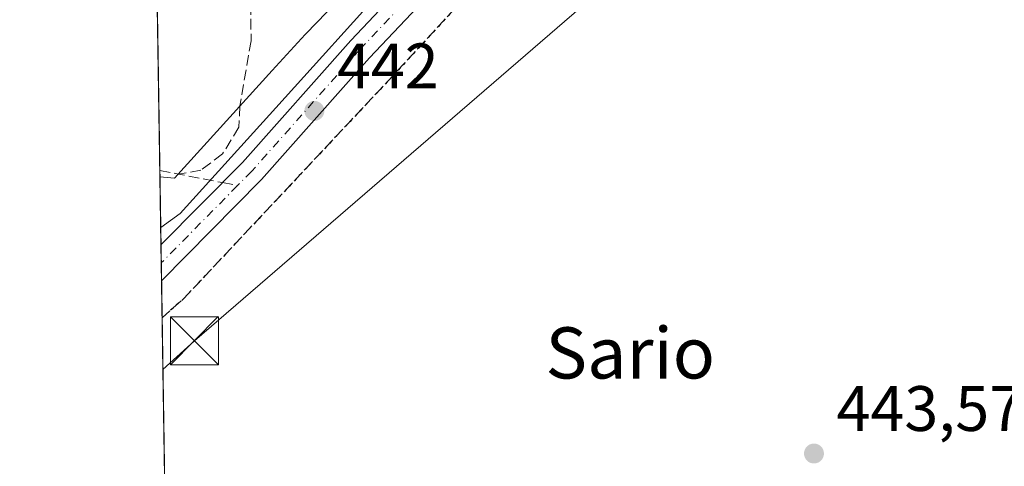
# Model space of a CAD drawing. Units: metres. Extents: x 607340 to 610812, y 4736206 to 4738574.
# Drawn here: x 607340 to 607494, y 4737066 to 4737136 of the extents above; entities that cross this region are included whole.
import ezdxf
from ezdxf.enums import TextEntityAlignment as Align

# ---------------------------------------------------------------- set-up
doc = ezdxf.new("R2010")
doc.units = ezdxf.units.M
doc.header["$MEASUREMENT"] = 0
for name, pattern in [('DGN Style 3', [2.307223458686699, 1.648016756204785, -0.6592067024819142]), ('DGN Style 4', [2.6384748266838614, 1.318413404963828, -0.6592067024819142, 0.001648016756204785, -0.6592067024819142]), ('DGN Style 5', [1.1536117293433497, 0.4944050268614355, -0.6592067024819142])]:
    doc.linetypes.add(name, pattern=pattern)
for name, color, linetype, lineweight in [('Carretera de calzada única Cxs', 7, 'Continuous', 13), ('Carretera de calzada única eje', 7, 'DGN Style 4', 0), ('Comarca CxS', 21, 'Continuous', 0), ('Comunidad Autónoma CxS', 142, 'Continuous', 0), ('Cultivos herbáceos CxS', 92, 'Continuous', 0), ('Entidad de ámbito territorial', 7, 'Continuous', 0), ('Entidad de ámbito territorial CxS', 92, 'Continuous', 0), ('Huerta CxS', 92, 'Continuous', 0), ('Municipio', 91, 'Continuous', 13), ('Municipio CxS', 4, 'Continuous', 0), ('Núcleo urbano CxS', 7, 'Continuous', 0), ('Planta de tratamiento de residuos CxS', 135, 'Continuous', 0), ('Provincia CxS', 1, 'Continuous', 0), ('Punto de cota en terreno', 7, 'Continuous', 0), ('Ruta', 7, 'DGN Style 5', 30), ('Rótulo de punto de cota en terreno', 7, 'Continuous', 0), ('Senda', 7, 'DGN Style 3', 0), ('Senda no paivmentada conexión', 7, 'DGN Style 3', 0), ('Tendido', 6, 'Continuous', 0), ('Texto cartográfico', 7, 'Continuous', 0), ('Torre de tendido puntual', 7, 'Continuous', 0)]:
    doc.layers.add(name, color=color, linetype=linetype, lineweight=lineweight)
doc.styles.add('Style-Arial', font='txt')

# ---------------------------------------------------------------- blocks, each defined once
blk = doc.blocks.new('*U21')
at = {"layer": 'Cultivos herbáceos CxS', "color": 92, "linetype": 'Continuous', "lineweight": 0}
blk.add_polyline3d([(607376.3300000001, 4736207.119999999, 460.5960999999952), (607362.2701000003, 4737111.357899999, 442.0011999999988), (607364.5434999998, 4737111.152899999, 442.0902999999962), (607379.8388999999, 4737127.973300001, 440.6934999999939), (607384.9578999998, 4737133.6029, 440.3019000000059), (607385.1174999997, 4737133.774900001, 440.2992999999988), (607442.3825000003, 4737192.922900001, 439.7108000000007), (607445.9184999998, 4737196.575300001, 439.7188000000024), (607446.2912999997, 4737196.931700001, 439.7213000000047), (607474.4389000004, 4737222.265100001, 437.4070000000065), (607494.2922999999, 4737240.1325, 436.5629000000045), (607494.5422999999, 4737240.349300001, 436.5494999999937), (607516.6114999996, 4737258.499100001, 435.7023000000045), (607554.1716999998, 4737289.3871, 434.9876999999979)], dxfattribs=at)
blk = doc.blocks.new('*U26')
at = {"layer": 'Municipio CxS', "color": 4, "linetype": 'Continuous', "lineweight": 0, "flags": 128}
blk.add_lwpolyline([(607548.5149999997, 4737280.380000002), (607529.340999999, 4737263.892999998), (607524.6839999994, 4737262.523999999), (607514.9460000006, 4737255.74), (607509.413, 4737251.884000001), (607503.7490000009, 4737247.142000002), (607490.8390000004, 4737236.334), (607467.6380000005, 4737210.864), (607437.6949999996, 4737183.482999999), (607431.5149999993, 4737177.832000001), (607430.1429999992, 4737176.576999999), (607425.4870000007, 4737171.654999999), (607419.5029999998, 4737165.329), (607413.518, 4737159.001999999), (607410.0929999996, 4737155.499000001), (607398.3369999999, 4737142.063999999), (607380.360000001, 4737122.147), (607365.4280000001, 4737105.603), (607362.3931601956, 4737103.444426429), (607340.3600008149, 4738520.469982583)], dxfattribs=at)
blk = doc.blocks.new('5PATER')
at = {"layer": 'Huerta CxS', "linetype": 'Continuous', "lineweight": 0}
h = blk.add_hatch(color=51, dxfattribs=at)
edge = h.paths.add_edge_path()
edge.add_ellipse((0, 0), major_axis=(-0.1095731443231308, -0.1110710700762829), ratio=0.9994222409660322, start_angle=0, end_angle=360)
blk = doc.blocks.new('5TTEND')
at = {"layer": 'Planta de tratamiento de residuos CxS', "color": 7, "linetype": 'Continuous', "lineweight": 0}
for p, q in [((-0.375, 0.3754), (0.375, -0.3746)), ((0.3720000000000001, 0.3784000000000001), (-0.3720000000000001, -0.3776))]:
    blk.add_line(p, q, dxfattribs=at)
at = {"layer": 'Planta de tratamiento de residuos CxS', "color": 7, "linetype": 'Continuous', "lineweight": 0, "flags": 128}
blk.add_lwpolyline([(-0.375, -0.3746), (0.375, -0.3746), (0.375, 0.3754), (-0.375, 0.3754), (-0.3720000000000001, -0.3776)], dxfattribs=at)

msp = doc.modelspace()

# ---------------------------------------------------------------- linework, layer by layer
at = {"layer": 'Carretera de calzada única Cxs', "color": 7, "linetype": 'Continuous', "lineweight": 13, "extrusion": (-0.0002765923458852143, 0.01777962245511455, 0.9998418917619065), "elevation": 84498.29015041783, "flags": 128}
msp.add_lwpolyline([(-680973.7184998186, -4726319.32109455), (-680973.7184998185, -4726324.927959274)], dxfattribs=at)
at = {"layer": 'Carretera de calzada única Cxs', "color": 7, "linetype": 'Continuous', "lineweight": 13}
for points in [[(607547.0040999996, 4737271.545100001, 434.9762999999948), (607545.1518999999, 4737269.9693, 435.0724999999948), (607514.8240999999, 4737245.466700001, 435.8447000000015), (607507.8563000001, 4737239.8247, 436.1716000000015), (607492.6277000001, 4737227.710899999, 436.722299999994), (607472.8812999995, 4737210.6119, 437.6391000000004), (607461.0607000003, 4737198.545100001, 438.5311999999976), (607439.6206999999, 4737176.7007, 439.7369000000036), (607427.0387000004, 4737163.8051, 440.3712999999989), (607424.0225000001, 4737160.6525, 440.531799999997), (607395.0390999997, 4737129.944700001, 441.6540999999997), (607378.1255000001, 4737110.917099999, 442.1833000000043), (607378.0504999999, 4737110.8443, 442.1852999999974), (607378.0538999997, 4737110.840700001, 442.1854000000022), (607362.5228000004, 4737095.107899999, 442.5893999999971)], [(607362.4356000006, 4737100.713199999, 442.4897000000056), (607375.1709000003, 4737113.6139, 442.1463999999978), (607392.1095000004, 4737132.6687, 441.5433000000049), (607421.1228999998, 4737163.4079, 440.6640000000043), (607424.1621000003, 4737166.5845, 440.7608000000037), (607436.7616999998, 4737179.498299999, 440.1352000000043), (607454.8320000004, 4737197.909399999, 439.559500000003)], [(607424.0225000001, 4737160.6525, 440.531799999997), (607395.0390999997, 4737129.944700001, 441.6540999999997), (607378.1255000001, 4737110.917099999, 442.1833000000043), (607378.0504999999, 4737110.8443, 442.1852999999974), (607378.0538999997, 4737110.840700001, 442.1854000000022), (607362.5228000004, 4737095.107899999, 442.5893999999971), (607362.4356000006, 4737100.713199999, 442.4897000000056), (607375.1709000003, 4737113.6139, 442.1463999999978), (607392.1095000004, 4737132.6687, 441.5433000000049), (607421.1228999998, 4737163.4079, 440.6640000000043)]]:
    msp.add_polyline3d(points, dxfattribs=at)
at = {"layer": 'Carretera de calzada única eje', "color": 7, "linetype": 'DGN Style 4', "lineweight": 0, "extrusion": (0.01414510466658059, 0.01432857013440949, 0.9997972834989476), "elevation": 76909.52446988919, "flags": 128}
msp.add_lwpolyline([(607307.3720486085, 4736494.234037996), (607295.4411054365, 4736482.150797542)], dxfattribs=at)
at = {"layer": 'Carretera de calzada única eje', "color": 7, "linetype": 'DGN Style 4', "lineweight": 0}
msp.add_polyline3d([(607473.8731000006, 4737214.1163, 437.5185999999958), (607471.5100999996, 4737212.0701, 437.8913999999932), (607459.6327000001, 4737199.9453, 438.8484999999928), (607438.1911000004, 4737178.099500001, 439.8165000000009), (607425.6003000002, 4737165.194700001, 440.5093000000052), (607422.5727000004, 4737162.030300001, 440.5158999999985), (607393.5641000001, 4737131.2959, 441.6189000000013), (607376.6306999996, 4737112.2459, 442.1625000000058), (607374.4064999997, 4737109.992699999, 442.226800000004)], dxfattribs=at)
at = {"layer": 'Comarca CxS', "color": 21, "linetype": 'Continuous', "lineweight": 0, "flags": 128}
msp.add_lwpolyline([(607379.4922062393, 4736207.169973733), (607376.3300008135, 4736207.119982609), (607367.4221256701, 4736780.01497748), (607362.3931601956, 4737103.444426429), (607340.3600008149, 4738520.469982583), (607794.6336532313, 4738527.658034013), (607993.9288707575, 4738530.811517086), (608327.3304059504, 4738536.086987872), (609408.219470946, 4738553.190084538), (610169.5063571926, 4738565.236060049), (610748.0200008402, 4738574.389982584), (610762.5929329627, 4737666.66974259), (610785.16000084, 4736261.009982607), (609868.3937358768, 4736246.516876757), (608315.5134021174, 4736221.967479695), (608233.7692304007, 4736220.675190724)], close=True, dxfattribs=at)
at = {"layer": 'Comunidad Autónoma CxS', "color": 142, "linetype": 'Continuous', "lineweight": 0, "flags": 128}
msp.add_lwpolyline([(607379.4922062393, 4736207.169973733), (607376.3300008135, 4736207.119982609), (607367.4221256701, 4736780.01497748), (607362.3931601956, 4737103.444426429), (607340.3600008149, 4738520.469982583), (607794.6336532313, 4738527.658034013), (607993.9288707575, 4738530.811517086), (608327.3304059504, 4738536.086987872), (609408.219470946, 4738553.190084538), (610169.5063571926, 4738565.236060049), (610748.0200008402, 4738574.389982584), (610762.5929329627, 4737666.66974259), (610785.16000084, 4736261.009982607), (609868.3937358768, 4736246.516876757), (608315.5134021174, 4736221.967479695), (608233.7692304007, 4736220.675190724)], close=True, dxfattribs=at)
at = {"layer": 'Cultivos herbáceos CxS', "color": 92, "linetype": 'Continuous', "lineweight": 0, "extrusion": (-0.0005465242714210998, 0.03515158250931449, 0.9993818427199445), "elevation": 166626.750504618, "flags": 128}
msp.add_lwpolyline([(-680930.8929844163, -4724148.720761219), (-680930.8929844163, -4724159.373332674)], dxfattribs=at)
at = {"layer": 'Cultivos herbáceos CxS', "color": 92, "linetype": 'Continuous', "lineweight": 0, "extrusion": (-0.0008428492174270735, 0.0541781937560121, 0.9985309273760793), "elevation": 256577.3711459222, "flags": 128}
msp.add_lwpolyline([(-680975.0292545041, -4720108.79681066), (-680975.029254504, -4720111.60387356)], dxfattribs=at)
at = {"layer": 'Cultivos herbáceos CxS', "color": 92, "linetype": 'Continuous', "lineweight": 0, "extrusion": (-0.0003600447632791886, 0.02314443685794619, 0.9997320668110518), "elevation": 109861.1950338576, "flags": 128}
msp.add_lwpolyline([(-680972.407793391, -4725797.98435462), (-680972.407793391, -4725800.788144957)], dxfattribs=at)
at = {"layer": 'Cultivos herbáceos CxS', "color": 92, "linetype": 'Continuous', "lineweight": 0, "extrusion": (-8.722996209847473e-05, 0.005609333444842792, 0.9999842637608045), "elevation": 26961.55154555617, "flags": 128}
msp.add_lwpolyline([(607362.6488999738, 4737012.621708471), (607362.5590971486, 4737018.396399321)], dxfattribs=at)
at = {"layer": 'Cultivos herbáceos CxS', "color": 92, "linetype": 'Continuous', "lineweight": 0, "extrusion": (-0.0001685633071680475, 0.01084093885290728, 0.9999412210881194), "elevation": 51694.71583541278, "flags": 128}
msp.add_lwpolyline([(607369.0904386955, 4736394.924993595), (607362.678585045, 4736807.271124994)], dxfattribs=at)
at = {"layer": 'Cultivos herbáceos CxS', "color": 92, "linetype": 'Continuous', "lineweight": 0}
msp.add_polyline3d([(607362.2701000003, 4737111.357899999, 442.0011999999988), (607364.5434999998, 4737111.152899999, 442.0902999999962), (607379.8388999999, 4737127.973300001, 440.6934999999939), (607384.9578999998, 4737133.6029, 440.3019000000059), (607385.1174999997, 4737133.774900001, 440.2992999999988), (607442.3825000003, 4737192.922900001, 439.7108000000007), (607445.9184999998, 4737196.575300001, 439.7188000000024), (607446.2912999997, 4737196.931700001, 439.7213000000047), (607474.4389000004, 4737222.265100001, 437.4070000000065)], dxfattribs=at)
at = {"layer": 'Entidad de ámbito territorial', "color": 7, "linetype": 'Continuous', "lineweight": 0, "flags": 128}
msp.add_lwpolyline([(607548.5150000004, 4737280.380000004), (607529.3410000018, 4737263.892999998), (607524.6840000022, 4737262.523999998), (607514.9460000012, 4737255.739999999), (607509.4130000004, 4737251.884000001), (607503.7490000015, 4737247.142000004), (607490.839000001, 4737236.334000001), (607467.6380000011, 4737210.864000001), (607437.6950000023, 4737183.482999999), (607431.5149999998, 4737177.832000002), (607430.143000002, 4737176.577), (607425.4870000012, 4737171.655), (607419.5030000003, 4737165.329), (607413.5180000007, 4737159.001999998), (607410.0930000002, 4737155.499000002), (607398.3370000005, 4737142.064), (607380.3600000015, 4737122.147000001), (607365.4280000007, 4737105.603000001), (607362.3931601961, 4737103.44442643)], dxfattribs=at)
at = {"layer": 'Entidad de ámbito territorial CxS', "color": 92, "linetype": 'Continuous', "lineweight": 0, "flags": 128}
msp.add_lwpolyline([(607367.4221256701, 4736780.01497748), (607362.3931601956, 4737103.444426429), (607365.4280000001, 4737105.603), (607380.360000001, 4737122.147), (607398.3369999999, 4737142.063999999), (607410.0929999996, 4737155.499000001), (607413.518, 4737159.001999999), (607419.5029999998, 4737165.329), (607425.4870000007, 4737171.654999999), (607430.1429999992, 4737176.576999999), (607431.5149999993, 4737177.832000001), (607437.6949999996, 4737183.482999999), (607467.6380000005, 4737210.864), (607490.8390000004, 4737236.334), (607503.7490000009, 4737247.142000002), (607509.413, 4737251.884000001), (607514.9460000006, 4737255.74), (607524.6839999994, 4737262.523999999), (607529.340999999, 4737263.892999998), (607548.5149999997, 4737280.380000002)], dxfattribs=at)
at = {"layer": 'Municipio', "color": 91, "linetype": 'Continuous', "lineweight": 13, "flags": 128}
msp.add_lwpolyline([(607548.5150000004, 4737280.380000004), (607529.3410000018, 4737263.892999998), (607524.6840000022, 4737262.523999998), (607514.9460000012, 4737255.739999999), (607509.4130000004, 4737251.884000001), (607503.7490000015, 4737247.142000004), (607490.839000001, 4737236.334000001), (607467.6380000011, 4737210.864000001), (607437.6950000023, 4737183.482999999), (607431.5149999998, 4737177.832000002), (607430.143000002, 4737176.577), (607425.4870000012, 4737171.655), (607419.5030000003, 4737165.329), (607413.5180000007, 4737159.001999998), (607410.0930000002, 4737155.499000002), (607398.3370000005, 4737142.064), (607380.3600000015, 4737122.147000001), (607365.4280000007, 4737105.603000001), (607362.3931601961, 4737103.44442643)], dxfattribs=at)
msp.add_lwpolyline([(607548.5150000004, 4737280.380000004), (607529.3410000018, 4737263.892999998), (607524.6840000022, 4737262.523999998), (607514.9460000012, 4737255.739999999), (607509.4130000004, 4737251.884000001), (607503.7490000015, 4737247.142000004), (607490.839000001, 4737236.334000001), (607467.6380000011, 4737210.864000001), (607437.6950000023, 4737183.482999999), (607431.5149999998, 4737177.832000002), (607430.143000002, 4737176.577), (607425.4870000012, 4737171.655), (607419.5030000003, 4737165.329), (607413.5180000007, 4737159.001999998), (607410.0930000002, 4737155.499000002), (607398.3370000005, 4737142.064), (607380.3600000015, 4737122.147000001), (607365.4280000007, 4737105.603000001), (607362.3931601961, 4737103.44442643)], dxfattribs=at)
at = {"layer": 'Municipio CxS', "color": 4, "linetype": 'Continuous', "lineweight": 0, "flags": 128}
msp.add_lwpolyline([(607367.4221256701, 4736780.01497748), (607362.3931601956, 4737103.444426429), (607365.4280000001, 4737105.603), (607380.360000001, 4737122.147), (607398.3369999999, 4737142.063999999), (607410.0929999996, 4737155.499000001), (607413.518, 4737159.001999999), (607419.5029999998, 4737165.329), (607425.4870000007, 4737171.654999999), (607430.1429999992, 4737176.576999999), (607431.5149999993, 4737177.832000001), (607437.6949999996, 4737183.482999999), (607467.6380000005, 4737210.864), (607490.8390000004, 4737236.334), (607503.7490000009, 4737247.142000002), (607509.413, 4737251.884000001), (607514.9460000006, 4737255.74), (607524.6839999994, 4737262.523999999), (607529.340999999, 4737263.892999998), (607548.5149999997, 4737280.380000002)], dxfattribs=at)
at = {"layer": 'Núcleo urbano CxS', "color": 7, "linetype": 'Continuous', "lineweight": 0, "extrusion": (-0.001077431900761311, 0.06929418744648502, 0.9975956870028212), "elevation": 328040.886326723, "flags": 128}
msp.add_lwpolyline([(-680935.7067101063, -4715701.23848548), (-680935.7067101065, -4715730.130634717)], dxfattribs=at)
at = {"layer": 'Núcleo urbano CxS', "color": 7, "linetype": 'Continuous', "lineweight": 0, "extrusion": (-0.0001774281187540658, 0.01139482801776362, 0.9999350610983236), "elevation": 54312.77857620666, "flags": 128}
msp.add_lwpolyline([(607362.338967186, 4736800.001154671), (607362.3236651989, 4736800.983818471)], dxfattribs=at)
at = {"layer": 'Núcleo urbano CxS', "color": 7, "linetype": 'Continuous', "lineweight": 0}
msp.add_polyline3d([(607474.4389000004, 4737222.265100001, 437.4070000000065), (607446.2912999997, 4737196.931700001, 439.7213000000047), (607445.9184999998, 4737196.575300001, 439.7188000000024), (607442.3825000003, 4737192.922900001, 439.7108000000007), (607385.1174999997, 4737133.774900001, 440.2992999999988), (607384.9578999998, 4737133.6029, 440.3019000000059), (607379.8388999999, 4737127.973300001, 440.6934999999939), (607364.5434999998, 4737111.152899999, 442.0902999999962), (607362.2701000003, 4737111.357899999, 442.0011999999988), (607360.2522, 4737241.134, 438.9649999999965), (607384.4499000004, 4737238.735099999, 438.6762000000017), (607395.3863000004, 4737240.1077, 438.4799000000058), (607407.6948999995, 4737242.851700001, 438.1606000000029), (607417.2629000006, 4737245.9321, 437.959799999997), (607433.6712999997, 4737252.4407, 437.5053999999946), (607449.0028999997, 4737261.3333, 437.1361000000034), (607455.1469000002, 4737264.892300001, 436.9918999999937), (607471.8828999996, 4737227.913899999, 437.403999999995)], close=True, dxfattribs=at)
msp.add_polyline3d([(607362.2701000003, 4737111.357899999, 442.0011999999988), (607364.5434999998, 4737111.152899999, 442.0902999999962), (607379.8388999999, 4737127.973300001, 440.6934999999939), (607384.9578999998, 4737133.6029, 440.3019000000059), (607385.1174999997, 4737133.774900001, 440.2992999999988), (607442.3825000003, 4737192.922900001, 439.7108000000007), (607445.9184999998, 4737196.575300001, 439.7188000000024), (607446.2912999997, 4737196.931700001, 439.7213000000047), (607474.4389000004, 4737222.265100001, 437.4070000000065)], dxfattribs=at)
at = {"layer": 'Provincia CxS', "color": 1, "linetype": 'Continuous', "lineweight": 0, "flags": 128}
msp.add_lwpolyline([(607379.4922062393, 4736207.169973733), (607376.3300008135, 4736207.119982609), (607367.4221256701, 4736780.01497748), (607362.3931601956, 4737103.444426429), (607340.3600008149, 4738520.469982583), (607794.6336532313, 4738527.658034013), (607993.9288707575, 4738530.811517086), (608327.3304059504, 4738536.086987872), (609408.219470946, 4738553.190084538), (610169.5063571926, 4738565.236060049), (610748.0200008402, 4738574.389982584), (610762.5929329627, 4737666.66974259), (610785.16000084, 4736261.009982607), (609868.3937358768, 4736246.516876757), (608315.5134021174, 4736221.967479695), (608233.7692304007, 4736220.675190724)], close=True, dxfattribs=at)
at = {"layer": 'Ruta', "color": 7, "linetype": 'DGN Style 5', "lineweight": 30}
msp.add_polyline3d([(607543.8951000003, 4737271.5251, 435.2081000000035), (607527.4908999996, 4737258.271700001, 435.4380999999995), (607513.5664999997, 4737247.021700001, 435.8987999999954), (607506.6045000004, 4737241.384500001, 436.3209999999963), (607493.2137000002, 4737230.7325, 436.6787999999942), (607491.3501000004, 4737229.2501, 436.843200000003), (607479.9735000003, 4737219.398700001, 437.241200000004), (607480.5037000002, 4737217.212300001, 437.2860999999976), (607478.2817000002, 4737213.0349, 437.4333000000043), (607461.7717000004, 4737192.873500001, 438.4833000000072), (607440.3404999999, 4737172.712300001, 439.8555999999954), (607418.5916999998, 4737148.740900001, 441.0440999999992), (607397.7953000005, 4737126.1985, 441.8426999999938), (607366.0453000005, 4737092.3847, 442.6079000000027), (607362.6125999996, 4737089.3334, 442.600900000005)], dxfattribs=at)
at = {"layer": 'Senda', "color": 7, "linetype": 'DGN Style 3', "lineweight": 0, "extrusion": (-0.1897910973116741, -0.9817827391942251, 0.009054965572278587), "elevation": -4766083.075183095, "flags": 128}
msp.add_lwpolyline([(-302776.3839273094, 43600.61675529725), (-302776.3786477285, 43600.61696084161), (-302773.3948349686, 43600.69845864686), (-302766.4112667715, 43600.7404603688)], dxfattribs=at)
at = {"layer": 'Senda', "color": 7, "linetype": 'DGN Style 3', "lineweight": 0}
for points in [[(607362.6125999996, 4737089.3334, 442.600900000005), (607366.0453000005, 4737092.3847, 442.6079000000027), (607397.7953000005, 4737126.1985, 441.8426999999938), (607418.5916999998, 4737148.740900001, 441.0440999999992), (607440.3404999999, 4737172.712300001, 439.8555999999954), (607461.7717000004, 4737192.873500001, 438.4833000000072), (607478.2817000002, 4737213.0349, 437.4333000000043), (607480.5037000002, 4737217.212300001, 437.2860999999976)], [(607376.4407000003, 4737140.640100001, 439.8742000000057), (607376.5182999996, 4737132.628500001, 440.3040000000037), (607374.7720999997, 4737122.468499999, 441.678899999999), (607374.6133000003, 4737119.1347, 441.9425999999949), (607372.0733000003, 4737114.9279, 442.1398999999947), (607368.6601, 4737112.387900001, 442.2302999999956), (607365.1897, 4737111.7739, 442.1928000000044)]]:
    msp.add_polyline3d(points, dxfattribs=at)
at = {"layer": 'Senda no paivmentada conexión', "color": 7, "linetype": 'DGN Style 3', "lineweight": 0, "extrusion": (0.003267630881129434, -0.0006314844478475147, 0.9999944618925731), "elevation": -564.5115701455634, "flags": 128}
msp.add_lwpolyline([(607367.3587490149, 4737111.036834877), (607369.7188625553, 4737110.580734787)], dxfattribs=at)
at = {"layer": 'Tendido', "color": 6, "linetype": 'Continuous', "lineweight": 0}
msp.add_polyline3d([(608135.3300000001, 4737619.470000001, 451.5840999999928), (607854.5449999999, 4737512.185000001, 435.4934000000067), (607742.8629000002, 4737412.9658, 436.7623000000021), (607631.9088000003, 4737315.5825, 434.1025999999983), (607512.5700000003, 4737210.84, 438.9431999999942), (607367.6530999999, 4737085.7281, 442.6560000000027), (607362.7380999997, 4737081.262399999, 442.626900000003)], dxfattribs=at)

# ---------------------------------------------------------------- block references
at = {"layer": 'Cultivos herbáceos CxS', "color": 92, "linetype": 'Continuous', "lineweight": 0}
msp.add_blockref('*U21', (0, 0), dxfattribs=at)
at = {"layer": 'Municipio CxS', "color": 4, "linetype": 'Continuous', "lineweight": 0}
msp.add_blockref('*U26', (0, 0), dxfattribs=at)
at = {"layer": 'Punto de cota en terreno', "color": 7, "linetype": 'Continuous', "lineweight": 0, "xscale": 10, "yscale": 10, "zscale": 10}
for p in [(607386.4100000003, 4737121.66, 442), (607464.4800000006, 4737068.119999999, 443.570000000007)]:
    msp.add_blockref('5PATER', p, dxfattribs=at)
at = {"layer": 'Torre de tendido puntual', "color": 7, "linetype": 'Continuous', "lineweight": 0, "xscale": 10, "yscale": 10, "zscale": 10}
msp.add_blockref('5TTEND', (607367.6530999999, 4737085.7281, 442.6560000000027), dxfattribs=at)

# ---------------------------------------------------------------- texts
at = {"layer": 'Rótulo de punto de cota en terreno', "color": 7, "linetype": 'Continuous', "lineweight": 0, "style": 'Style-Arial'}
for s, p in [('442', (607389.9378000004, 4737125.187799999)), ('443,57', (607468.0077999998, 4737071.647800001))]:
    msp.add_text(s, height=7.000000000000002, dxfattribs=at).set_placement(p)
at = {"layer": 'Texto cartográfico', "color": 7, "linetype": 'Continuous', "lineweight": 0, "style": 'Style-Arial'}
msp.add_text('Sario', height=8, dxfattribs=at).set_placement((607435.7722829267, 4737083.84015), align=Align.MIDDLE_CENTER)

doc.saveas('drawing.dxf')
